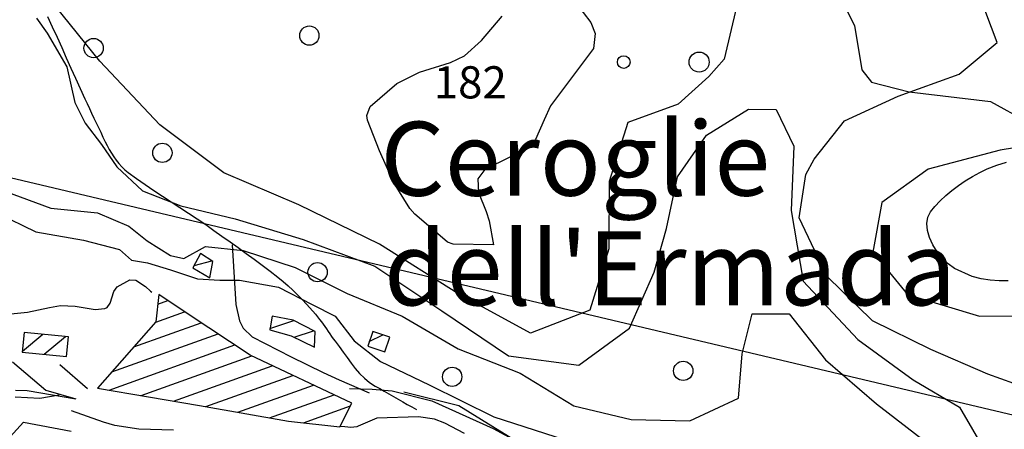
# Model space of a CAD drawing. Extents: x 2407864 to 2421635, y 5064326 to 5072766.
# Drawn here: x 2414275 to 2415040, y 5071500 to 5071819 of the extents above; entities that cross this region are included whole.
import ezdxf

# ---------------------------------------------------------------- set-up
doc = ezdxf.new("R2010")
doc.units = 0
for name, color, linetype in [('13', 7, 'CONTINUOUS'), ('16', 7, 'CONTINUOUS'), ('19', 7, 'CONTINUOUS'), ('2', 7, 'CONTINUOUS'), ('22', 7, 'CONTINUOUS'), ('27', 7, 'CONTINUOUS'), ('4', 7, 'CONTINUOUS'), ('46', 7, 'CONTINUOUS'), ('7', 7, 'CONTINUOUS')]:
    doc.layers.add(name, color=color, linetype=linetype)
doc.styles.get("Standard").update_dxf_attribs({"font": 'txt', "height": 0.2})

msp = doc.modelspace()

# ---------------------------------------------------------------- linework, layer by layer
at = {"layer": '13', "color": 5, "linetype": 'CONTINUOUS'}
for centre, radius in [((2414500.29, 5071806.23, 154.79), 7.5), ((2414332.6, 5071796.51, 154.79), 7.5), ((2414803.26, 5071785.64, 179.87), 7.81), ((2414744.66, 5071785.64, 179.87), 4.88), ((2414596.19, 5071734.36, 182.23), 1.87), ((2414386.07, 5071715.02, 154.65), 7.5), ((2414506.68, 5071622.25, 154.65), 7.5), ((2414611.32, 5071540.91, 154.65), 7.5), ((2414790.89, 5071545.52, 154.79), 7.5)]:
    msp.add_circle(centre, radius, dxfattribs=at)
at = {"layer": '16', "color": 5, "linetype": 'CONTINUOUS'}
for p, q in [((2414415.75, 5071636.7, 160.21), (2414409.67, 5071625.59, 160.21)), ((2414425.2, 5071630.61, 160.21), (2414415.75, 5071636.7, 160.21)), ((2414409.67, 5071625.59, 160.21), (2414422.97, 5071617.77, 160.21)), ((2414422.97, 5071617.77, 160.21), (2414425.2, 5071630.61, 160.21)), ((2414383.25, 5071604.78, 154.1), (2414381.03, 5071583.56, 150.87)), ((2414406.1, 5071589.64, 154.1), (2414383.25, 5071604.78, 154.1)), ((2414454.33, 5071557.66, 150.94), (2414406.1, 5071589.64, 154.1)), ((2414471.49, 5071587.98, 155.06), (2414469.49, 5071577.34, 155.06)), ((2414487.74, 5071585, 155.06), (2414471.49, 5071587.98, 155.06)), ((2414381.03, 5071583.56, 150.87), (2414335.72, 5071532.14, 144.89)), ((2414504.72, 5071576.2, 155.13), (2414487.74, 5071585, 155.06)), ((2414278.67, 5071575.34, 148.33), (2414277.2, 5071560.08, 148.33)), ((2414313.13, 5071572.02, 148.33), (2414278.67, 5071575.34, 148.33)), ((2414311.67, 5071556.76, 148.33), (2414313.13, 5071572.02, 148.33)), ((2414469.49, 5071577.34, 155.06), (2414486.22, 5071572.75, 155.06)), ((2414486.22, 5071572.75, 155.06), (2414504.43, 5071563.84, 155.13)), ((2414504.43, 5071563.84, 155.13), (2414504.72, 5071576.2, 155.13)), ((2414549.56, 5071576.19, 159.87), (2414545.71, 5071564.79, 159.8)), ((2414562.74, 5071571.73, 159.8), (2414549.56, 5071576.19, 159.87)), ((2414558.88, 5071560.33, 159.8), (2414562.74, 5071571.73, 159.8)), ((2414545.71, 5071564.79, 159.8), (2414558.88, 5071560.33, 159.8)), ((2414277.2, 5071560.08, 148.33), (2414311.67, 5071556.76, 148.33)), ((2414533.36, 5071520.32, 150.94), (2414454.33, 5071557.66, 150.94)), ((2414335.72, 5071532.14, 144.89), (2414415.01, 5071518.59, 145.03)), ((2414415.01, 5071518.59, 145.03), (2414484.04, 5071506.34, 145.03)), ((2414524.1, 5071501.99, 143.72), (2414533.36, 5071520.32, 150.94)), ((2414484.04, 5071506.34, 145.03), (2414524.1, 5071501.99, 143.72))]:
    msp.add_line(p, q, dxfattribs=at)
at = {"layer": '2', "color": 5, "linetype": 'CONTINUOUS'}
for p, q in [((2415034.94, 5071800.96, 170), (2415020.2, 5071839.91, 170)), ((2414707.09, 5071831.9, 180), (2414719.2, 5071816.36, 180)), ((2414337.36, 5071786.22, 170), (2414302.64, 5071829.35, 170)), ((2414832.61, 5071829.61, 170), (2414822.83, 5071787.92, 170)), ((2414288.3, 5071819.74, 165), (2414296.42, 5071808, 165)), ((2414634.16, 5071802.37, 180), (2414650.08, 5071821.4, 180)), ((2414719.2, 5071816.36, 180), (2414722.32, 5071807.84, 180)), ((2414296.42, 5071808, 165), (2414311.81, 5071781.81, 165)), ((2414722.32, 5071807.84, 180), (2414721.13, 5071796.14, 180)), ((2414620.92, 5071790.45, 180), (2414634.16, 5071802.37, 180)), ((2415005.34, 5071776.22, 170), (2415034.94, 5071800.96, 170)), ((2414721.13, 5071796.14, 180), (2414687.79, 5071751.61, 180)), ((2414384, 5071736.7, 170), (2414337.36, 5071786.22, 170)), ((2414585.93, 5071777.83, 180), (2414609.99, 5071785.29, 180)), ((2414609.99, 5071785.29, 180), (2414620.92, 5071790.45, 180)), ((2414822.83, 5071787.92, 170), (2414810.88, 5071774.5, 170)), ((2414311.81, 5071781.81, 165), (2414318.13, 5071754.19, 165)), ((2414568.42, 5071768.89, 180), (2414585.93, 5071777.83, 180)), ((2414547.69, 5071751.11, 180), (2414568.42, 5071768.89, 180)), ((2414810.88, 5071774.5, 170), (2414786.91, 5071752.98, 170)), ((2414957.96, 5071759.07, 170), (2415005.34, 5071776.22, 170)), ((2414318.13, 5071754.19, 165), (2414325.95, 5071738.2, 165)), ((2414916.14, 5071739.84, 170), (2414957.96, 5071759.07, 170)), ((2414545.07, 5071744.2, 180), (2414547.69, 5071751.11, 180)), ((2414687.79, 5071751.61, 180), (2414682.71, 5071740.59, 180)), ((2414786.91, 5071752.98, 170), (2414747.9, 5071738.52, 170)), ((2414808.98, 5071728.79, 165), (2414841.7, 5071749.07, 165)), ((2414841.7, 5071749.07, 165), (2414863.14, 5071748.76, 165)), ((2414863.14, 5071748.76, 165), (2414876.92, 5071720.22, 165)), ((2414325.95, 5071738.2, 165), (2414338.7, 5071721.6, 165)), ((2414545.42, 5071740.52, 180), (2414545.07, 5071744.2, 180)), ((2414554.78, 5071716.7, 180), (2414545.42, 5071740.52, 180)), ((2414682.71, 5071740.59, 180), (2414676.04, 5071725.39, 180)), ((2414747.9, 5071738.52, 170), (2414733.27, 5071692.69, 170)), ((2414892.74, 5071710.04, 170), (2414916.14, 5071739.84, 170)), ((2414433.88, 5071699.57, 170), (2414384, 5071736.7, 170)), ((2414676.04, 5071725.39, 180), (2414670.94, 5071718.93, 180)), ((2414786.5, 5071696.34, 165), (2414808.98, 5071728.79, 165)), ((2415089.77, 5071725.56, 175), (2415037.23, 5071717.07, 175)), ((2414338.7, 5071721.6, 165), (2414350.73, 5071704.27, 165)), ((2414565.63, 5071692.27, 180), (2414554.78, 5071716.7, 180)), ((2414670.94, 5071718.93, 180), (2414655.51, 5071711.43, 180)), ((2414876.92, 5071720.22, 165), (2414874.79, 5071670.25, 165)), ((2415037.23, 5071717.07, 175), (2414981.16, 5071702.47, 175)), ((2414655.51, 5071711.43, 180), (2414636.82, 5071701.98, 180)), ((2414886.29, 5071698.26, 170), (2414892.74, 5071710.04, 170)), ((2415034.71, 5071705.59, 180), (2415042.26, 5071707.87, 180)), ((2414350.73, 5071704.27, 165), (2414370.54, 5071685.6, 165)), ((2414636.82, 5071701.98, 180), (2414631.33, 5071694.73, 180)), ((2414981.16, 5071702.47, 175), (2414945.19, 5071676.54, 175)), ((2415021.41, 5071699.87, 180), (2415027.23, 5071702.66, 180)), ((2415027.23, 5071702.66, 180), (2415034.71, 5071705.59, 180)), ((2414492.01, 5071674.56, 170), (2414433.88, 5071699.57, 170)), ((2414578.28, 5071671.68, 180), (2414565.63, 5071692.27, 180)), ((2414631.33, 5071694.73, 180), (2414631.81, 5071684.1, 180)), ((2414733.27, 5071692.69, 170), (2414733.17, 5071640.29, 170)), ((2414778.02, 5071656.17, 165), (2414786.5, 5071696.34, 165)), ((2414880.88, 5071664.57, 170), (2414886.29, 5071698.26, 170)), ((2415004.82, 5071689.69, 180), (2415010.15, 5071693.35, 180)), ((2415010.15, 5071693.35, 180), (2415015.7, 5071696.75, 180)), ((2415015.7, 5071696.75, 180), (2415021.41, 5071699.87, 180)), ((2414263.6, 5071685.34, 160), (2414299.37, 5071671.94, 160)), ((2414370.54, 5071685.6, 165), (2414400.47, 5071673.95, 165)), ((2414994.98, 5071681.79, 180), (2414999.75, 5071685.83, 180)), ((2414999.75, 5071685.83, 180), (2415004.82, 5071689.69, 180)), ((2414631.81, 5071684.1, 180), (2414637.71, 5071669.45, 180)), ((2414986.58, 5071673.38, 180), (2414990.58, 5071677.63, 180)), ((2414990.58, 5071677.63, 180), (2414994.98, 5071681.79, 180)), ((2414247.84, 5071672.84, 155), (2414287.71, 5071653.57, 155)), ((2414299.37, 5071671.94, 160), (2414335.67, 5071668.29, 160)), ((2414400.47, 5071673.95, 165), (2414442.76, 5071663.66, 165)), ((2414554.75, 5071644.13, 170), (2414492.01, 5071674.56, 170)), ((2414582.37, 5071667.32, 180), (2414578.28, 5071671.68, 180)), ((2414637.71, 5071669.45, 180), (2414639.99, 5071662.06, 180)), ((2414874.79, 5071670.25, 165), (2414884.07, 5071615.14, 165)), ((2414945.19, 5071676.54, 175), (2414938.14, 5071637.9, 175)), ((2414983.05, 5071669.08, 180), (2414986.58, 5071673.38, 180)), ((2414335.67, 5071668.29, 160), (2414359.88, 5071657.97, 160)), ((2414442.76, 5071663.66, 165), (2414495.62, 5071647.73, 165)), ((2414600.12, 5071652.11, 180), (2414582.37, 5071667.32, 180)), ((2414639.99, 5071662.06, 180), (2414643.51, 5071643.49, 180)), ((2414902.58, 5071619.08, 170), (2414880.88, 5071664.57, 170)), ((2414980.21, 5071660.08, 180), (2414980.95, 5071664.94, 180)), ((2414980.95, 5071664.94, 180), (2414983.05, 5071669.08, 180)), ((2414359.88, 5071657.97, 160), (2414374.21, 5071646.6, 160)), ((2414768.35, 5071622.25, 165), (2414778.02, 5071656.17, 165)), ((2414980.69, 5071654.74, 180), (2414980.21, 5071660.08, 180)), ((2414982.27, 5071649.13, 180), (2414980.69, 5071654.74, 180)), ((2414287.71, 5071653.57, 155), (2414324.86, 5071647.2, 155)), ((2414324.86, 5071647.2, 155), (2414352.62, 5071639.9, 155)), ((2414374.21, 5071646.6, 160), (2414392.32, 5071635.29, 160)), ((2414495.62, 5071647.73, 165), (2414551.1, 5071626.95, 165)), ((2414607.65, 5071645.5, 180), (2414600.12, 5071652.11, 180)), ((2414984.8, 5071643.5, 180), (2414982.27, 5071649.13, 180)), ((2414352.62, 5071639.9, 155), (2414361.99, 5071631.62, 155)), ((2414402.67, 5071632.88, 160), (2414419.69, 5071642.31, 160)), ((2414419.69, 5071642.31, 160), (2414448.86, 5071639.15, 160)), ((2414448.86, 5071639.15, 160), (2414489.25, 5071625.98, 160)), ((2414615.79, 5071605.72, 170), (2414554.75, 5071644.13, 170)), ((2414612.04, 5071644.06, 180), (2414607.65, 5071645.5, 180)), ((2414643.51, 5071643.49, 180), (2414612.04, 5071644.06, 180)), ((2414733.17, 5071640.29, 170), (2414718.28, 5071592.82, 170)), ((2414988.16, 5071638.05, 180), (2414984.8, 5071643.5, 180)), ((2414361.99, 5071631.62, 155), (2414374.48, 5071629.4, 155)), ((2414392.32, 5071635.29, 160), (2414402.67, 5071632.88, 160)), ((2414938.14, 5071637.9, 175), (2414965.23, 5071604.98, 175)), ((2414992.19, 5071633.03, 180), (2414988.16, 5071638.05, 180)), ((2414996.78, 5071628.65, 180), (2414992.19, 5071633.03, 180)), ((2414374.48, 5071629.4, 155), (2414392.36, 5071624.15, 155)), ((2414392.36, 5071624.15, 155), (2414413.46, 5071617.18, 155)), ((2414489.25, 5071625.98, 160), (2414529.63, 5071605.73, 160)), ((2414551.1, 5071626.95, 165), (2414603.15, 5071592.27, 165)), ((2415001.78, 5071625.15, 180), (2414996.78, 5071628.65, 180)), ((2415015.46, 5071619.01, 180), (2415001.78, 5071625.15, 180)), ((2414350.96, 5071610.9, 150), (2414360.68, 5071616.27, 150)), ((2414360.68, 5071616.27, 150), (2414365.4, 5071616.17, 150)), ((2414365.4, 5071616.17, 150), (2414373.04, 5071611.19, 150)), ((2414413.46, 5071617.18, 155), (2414430.6, 5071615.95, 155)), ((2414430.6, 5071615.95, 155), (2414446.01, 5071616.02, 155)), ((2414446.01, 5071616.02, 155), (2414476.32, 5071610.61, 155)), ((2414749.13, 5071578.59, 165), (2414768.35, 5071622.25, 165)), ((2414938.12, 5071584.31, 170), (2414902.58, 5071619.08, 170)), ((2415022.41, 5071617.12, 180), (2415015.46, 5071619.01, 180)), ((2415029.41, 5071615.94, 180), (2415022.41, 5071617.12, 180)), ((2415036.4, 5071615.43, 180), (2415029.41, 5071615.94, 180)), ((2414348.23, 5071607.35, 150), (2414350.96, 5071610.9, 150)), ((2414373.04, 5071611.19, 150), (2414376.75, 5071607.53, 150)), ((2414476.32, 5071610.61, 155), (2414502.54, 5071597.19, 155)), ((2414884.07, 5071615.14, 165), (2414926.54, 5071569.99, 165)), ((2415043.36, 5071615.54, 180), (2415036.4, 5071615.43, 180)), ((2414345.48, 5071598.07, 150), (2414348.23, 5071607.35, 150)), ((2414376.75, 5071607.53, 150), (2414377.88, 5071606.73, 150)), ((2414529.63, 5071605.73, 160), (2414572.44, 5071587.93, 160)), ((2414672.25, 5071574.93, 170), (2414615.79, 5071605.72, 170)), ((2414965.23, 5071604.98, 175), (2415021.14, 5071588.03, 175)), ((2414281.13, 5071591.18, 150), (2414298.32, 5071594.9, 150)), ((2414298.32, 5071594.9, 150), (2414306.92, 5071596.37, 150)), ((2414306.92, 5071596.37, 150), (2414318.39, 5071595.79, 150)), ((2414318.39, 5071595.79, 150), (2414333.79, 5071593.34, 150)), ((2414333.79, 5071593.34, 150), (2414341.41, 5071593.89, 150)), ((2414341.41, 5071593.89, 150), (2414343.24, 5071594.72, 150)), ((2414343.24, 5071594.72, 150), (2414345.48, 5071598.07, 150)), ((2414502.54, 5071597.19, 155), (2414520.26, 5071588.09, 155)), ((2414718.28, 5071592.82, 170), (2414672.25, 5071574.93, 170)), ((2414268.15, 5071589.87, 150), (2414281.13, 5071591.18, 150)), ((2414520.26, 5071588.09, 155), (2414535.17, 5071568.93, 155)), ((2414572.44, 5071587.93, 160), (2414616.06, 5071562.67, 160)), ((2414603.15, 5071592.27, 165), (2414655.11, 5071557.32, 165)), ((2414836.77, 5071558.72, 160), (2414844.47, 5071589.77, 160)), ((2414844.47, 5071589.77, 160), (2414873.36, 5071589.99, 160)), ((2414873.36, 5071589.99, 160), (2414901.5, 5071554.21, 160)), ((2415021.14, 5071588.03, 175), (2415082.15, 5071588.55, 175)), ((2414709.68, 5071549.85, 165), (2414749.13, 5071578.59, 165)), ((2414983.23, 5071562.08, 170), (2414938.12, 5071584.31, 170)), ((2414926.54, 5071569.99, 165), (2414969.5, 5071538.63, 165)), ((2414535.17, 5071568.93, 155), (2414555.49, 5071552.71, 155)), ((2414616.06, 5071562.67, 160), (2414664.12, 5071543.69, 160)), ((2414655.11, 5071557.32, 165), (2414709.68, 5071549.85, 165)), ((2414833.81, 5071524.39, 160), (2414836.77, 5071558.72, 160)), ((2415027.64, 5071542.91, 170), (2414983.23, 5071562.08, 170)), ((2414555.49, 5071552.71, 155), (2414593.34, 5071534.56, 155)), ((2414901.5, 5071554.21, 160), (2414941.04, 5071519.76, 160)), ((2414664.12, 5071543.69, 160), (2414705.88, 5071518.3, 160)), ((2415069.19, 5071527.84, 170), (2415027.64, 5071542.91, 170)), ((2414531.46, 5071531.69, 150), (2414549.04, 5071531.26, 150)), ((2414593.34, 5071534.56, 155), (2414643.58, 5071509.72, 155)), ((2414969.5, 5071538.63, 165), (2415005.71, 5071517.24, 165)), ((2414271.72, 5071525.3, 140), (2414290.93, 5071524.32, 140)), ((2414290.93, 5071524.32, 140), (2414305.75, 5071526.75, 140)), ((2414549.04, 5071531.26, 150), (2414564.75, 5071529.99, 150)), ((2414564.75, 5071529.99, 150), (2414595.51, 5071522.25, 150)), ((2414796.11, 5071506.64, 160), (2414833.81, 5071524.39, 160)), ((2414595.51, 5071522.25, 150), (2414643.13, 5071500.68, 150)), ((2414705.88, 5071518.3, 160), (2414750.36, 5071507.79, 160)), ((2414941.04, 5071519.76, 160), (2414979.6, 5071490.09, 160)), ((2415005.71, 5071517.24, 165), (2415025.91, 5071482.33, 165)), ((2414643.58, 5071509.72, 155), (2414699.05, 5071491.96, 155)), ((2414259.75, 5071485.55, 135), (2414278.22, 5071505.57, 135)), ((2414278.22, 5071505.57, 135), (2414315.28, 5071498.59, 135)), ((2414750.36, 5071507.79, 160), (2414796.11, 5071506.64, 160)), ((2414643.13, 5071500.68, 150), (2414683.58, 5071478.85, 150))]:
    msp.add_line(p, q, dxfattribs=at)
at = {"layer": '22', "color": 5, "linetype": 'CONTINUOUS'}
for p, q in [((2414917.53, 5071826.69, 171.55), (2414924.11, 5071814.05, 169.7)), ((2414296.75, 5071820.95, 180.35), (2414300.52, 5071813.03, 180.48)), ((2414300.52, 5071813.03, 180.48), (2414304.21, 5071805.07, 180.63)), ((2414924.11, 5071814.05, 169.7), (2414929.68, 5071779.64, 169.56)), ((2414304.21, 5071805.07, 180.63), (2414307.82, 5071797.07, 180.78)), ((2414307.82, 5071797.07, 180.78), (2414311.4, 5071789.05, 180.93)), ((2414311.4, 5071789.05, 180.93), (2414314.96, 5071781.02, 181.05)), ((2414314.96, 5071781.02, 181.05), (2414318.53, 5071773, 181.14)), ((2414929.68, 5071779.64, 169.56), (2414937.24, 5071769.98, 169.59)), ((2414318.53, 5071773, 181.14), (2414322.14, 5071765, 181.19)), ((2414937.24, 5071769.98, 169.59), (2414966.4, 5071762.5, 170.25)), ((2414322.14, 5071765, 181.19), (2414325.81, 5071757.03, 181.18)), ((2414966.4, 5071762.5, 170.25), (2415029.7, 5071754.88, 179.87)), ((2414325.81, 5071757.03, 181.18), (2414327.55, 5071753.3, 181.13)), ((2415029.7, 5071754.88, 179.87), (2415078.82, 5071727.96, 183.17)), ((2414327.55, 5071753.3, 181.13), (2414329.3, 5071749.58, 181.01)), ((2414329.3, 5071749.58, 181.01), (2414331.05, 5071745.86, 180.85)), ((2414331.05, 5071745.86, 180.85), (2414332.8, 5071742.14, 180.65)), ((2414332.8, 5071742.14, 180.65), (2414334.56, 5071738.43, 180.41)), ((2414334.56, 5071738.43, 180.41), (2414336.33, 5071734.72, 180.17)), ((2414336.33, 5071734.72, 180.17), (2414338.11, 5071731.01, 179.91)), ((2414338.11, 5071731.01, 179.91), (2414339.89, 5071727.3, 179.66)), ((2414339.89, 5071727.3, 179.66), (2414341.68, 5071723.6, 179.43)), ((2414341.68, 5071723.6, 179.43), (2414343.16, 5071720.64, 179.25)), ((2414343.16, 5071720.64, 179.25), (2414344.75, 5071717.7, 179.06)), ((2414344.75, 5071717.7, 179.06), (2414346.43, 5071714.82, 178.87)), ((2414346.43, 5071714.82, 178.87), (2414348.24, 5071712.02, 178.67)), ((2414348.24, 5071712.02, 178.67), (2414350.18, 5071709.3, 178.48)), ((2414350.18, 5071709.3, 178.48), (2414352.25, 5071706.7, 178.29)), ((2414352.25, 5071706.7, 178.29), (2414354.48, 5071704.24, 178.11)), ((2414354.48, 5071704.24, 178.11), (2414356.87, 5071701.94, 177.94)), ((2414356.87, 5071701.94, 177.94), (2414359.43, 5071699.82, 177.78)), ((2414359.43, 5071699.82, 177.78), (2414365.98, 5071694.97, 177.42)), ((2414365.98, 5071694.97, 177.42), (2414372.63, 5071690.31, 177.07)), ((2414372.63, 5071690.31, 177.07), (2414379.35, 5071685.79, 176.74)), ((2414379.35, 5071685.79, 176.74), (2414386.12, 5071681.37, 176.41)), ((2414386.12, 5071681.37, 176.41), (2414392.91, 5071677.01, 176.09)), ((2414392.91, 5071677.01, 176.09), (2414399.69, 5071672.66, 175.77)), ((2414399.69, 5071672.66, 175.77), (2414406.46, 5071668.27, 175.45)), ((2414406.46, 5071668.27, 175.45), (2414413.17, 5071663.8, 175.12)), ((2414413.17, 5071663.8, 175.12), (2414419.8, 5071659.2, 174.78)), ((2414419.8, 5071659.2, 174.78), (2414426.08, 5071654.75, 174.45)), ((2414426.08, 5071654.75, 174.45), (2414432.37, 5071650.3, 174.13)), ((2414432.37, 5071650.3, 174.13), (2414438.64, 5071645.84, 173.8)), ((2414438.64, 5071645.84, 173.8), (2414444.91, 5071641.36, 173.47)), ((2414440.18, 5071643.41, 162.93), (2414443.28, 5071597.08, 158.26)), ((2414444.91, 5071641.36, 173.47), (2414451.16, 5071636.86, 173.13)), ((2414451.16, 5071636.86, 173.13), (2414457.38, 5071632.32, 172.78)), ((2414457.38, 5071632.32, 172.78), (2414463.58, 5071627.73, 172.41)), ((2414463.58, 5071627.73, 172.41), (2414469.74, 5071623.08, 172.03)), ((2414469.74, 5071623.08, 172.03), (2414475.87, 5071618.36, 171.63)), ((2414475.87, 5071618.36, 171.63), (2414479.87, 5071615.12, 171.34)), ((2414479.87, 5071615.12, 171.34), (2414483.75, 5071611.76, 171.01)), ((2414483.75, 5071611.76, 171.01), (2414487.52, 5071608.28, 170.65)), ((2414487.52, 5071608.28, 170.65), (2414491.18, 5071604.68, 170.26)), ((2414491.18, 5071604.68, 170.26), (2414494.75, 5071601, 169.86)), ((2414494.75, 5071601, 169.86), (2414498.23, 5071597.23, 169.46)), ((2414443.28, 5071597.08, 158.26), (2414446, 5071584.38, 156.21)), ((2414498.23, 5071597.23, 169.46), (2414504.96, 5071589.48, 168.63)), ((2414504.96, 5071589.48, 168.63), (2414508.23, 5071585.53, 168.23)), ((2414508.23, 5071585.53, 168.23), (2414509.66, 5071583.72, 168.05)), ((2414446, 5071584.38, 156.21), (2414448.97, 5071578.59, 155.11)), ((2414448.97, 5071578.59, 155.11), (2414455.75, 5071571.97, 154.34)), ((2414509.66, 5071583.72, 168.05), (2414511.03, 5071581.86, 167.86)), ((2414511.03, 5071581.86, 167.86), (2414512.37, 5071579.98, 167.67)), ((2414512.37, 5071579.98, 167.67), (2414513.67, 5071578.08, 167.48)), ((2414513.67, 5071578.08, 167.48), (2414514.97, 5071576.17, 167.29)), ((2414455.75, 5071571.97, 154.34), (2414486.22, 5071556.51, 154.69)), ((2414514.97, 5071576.17, 167.29), (2414516.27, 5071574.26, 167.09)), ((2414516.27, 5071574.26, 167.09), (2414517.58, 5071572.36, 166.89)), ((2414517.58, 5071572.36, 166.89), (2414518.92, 5071570.49, 166.68)), ((2414518.92, 5071570.49, 166.68), (2414520.3, 5071568.64, 166.48)), ((2414520.3, 5071568.64, 166.48), (2414523.44, 5071564.42, 165.88)), ((2414523.44, 5071564.42, 165.88), (2414526.52, 5071560.12, 165.07)), ((2414486.22, 5071556.51, 154.69), (2414511.09, 5071544.37, 156.3)), ((2414526.52, 5071560.12, 165.07), (2414529.59, 5071555.8, 164.12)), ((2414529.59, 5071555.8, 164.12), (2414532.72, 5071551.53, 163.1)), ((2414269.6, 5071552.66, 147.54), (2414295.39, 5071530.52, 145.41)), ((2414532.72, 5071551.53, 163.1), (2414535.97, 5071547.41, 162.09)), ((2414535.97, 5071547.41, 162.09), (2414539.4, 5071543.49, 161.17)), ((2414511.09, 5071544.37, 156.3), (2414523.46, 5071538.66, 155.1)), ((2414539.4, 5071543.49, 161.17), (2414543.08, 5071539.85, 160.41)), ((2414543.08, 5071539.85, 160.41), (2414547.07, 5071536.57, 159.89)), ((2414523.46, 5071538.66, 155.1), (2414546.71, 5071528.45, 149.67)), ((2414547.07, 5071536.57, 159.89), (2414551.42, 5071533.73, 159.69)), ((2414551.42, 5071533.73, 159.69), (2414554.99, 5071531.69, 159.67)), ((2414554.99, 5071531.69, 159.67), (2414558.56, 5071529.65, 159.66)), ((2414271.79, 5071530.51, 145.19), (2414280.94, 5071530.2, 145)), ((2414280.94, 5071530.2, 145), (2414318.92, 5071523.87, 143.63)), ((2414295.39, 5071530.52, 145.41), (2414318.92, 5071523.87, 143.63)), ((2414558.56, 5071529.65, 159.66), (2414562.13, 5071527.62, 159.64)), ((2414562.13, 5071527.62, 159.64), (2414565.7, 5071525.58, 159.62)), ((2414565.7, 5071525.58, 159.62), (2414569.26, 5071523.54, 159.61)), ((2414569.26, 5071523.54, 159.61), (2414572.83, 5071521.5, 159.59)), ((2414572.83, 5071521.5, 159.59), (2414576.4, 5071519.47, 159.57)), ((2414576.4, 5071519.47, 159.57), (2414579.97, 5071517.43, 159.56)), ((2414579.97, 5071517.43, 159.56), (2414583.54, 5071515.39, 159.54)), ((2414340.24, 5071505.61, 143.56), (2414315.55, 5071514.45, 143.63)), ((2414552.67, 5071508.83, 148.71), (2414538.3, 5071502.42, 148.82)), ((2414585.19, 5071509.72, 149.67), (2414552.67, 5071508.83, 148.71)), ((2414597.59, 5071507.91, 149.82), (2414585.19, 5071509.72, 149.67)), ((2414349.23, 5071503.05, 143.55), (2414340.24, 5071505.61, 143.56)), ((2414367.76, 5071500.14, 143.56), (2414349.23, 5071503.05, 143.55)), ((2414527.84, 5071502.01, 148.28), (2414524.38, 5071502.35, 148.15)), ((2414532.58, 5071501.57, 148.57), (2414527.84, 5071502.01, 148.28)), ((2414534.94, 5071501.61, 148.72), (2414532.58, 5071501.57, 148.57)), ((2414537.22, 5071502.02, 148.81), (2414534.94, 5071501.61, 148.72)), ((2414538.3, 5071502.42, 148.82), (2414537.22, 5071502.02, 148.81)), ((2414605.58, 5071504.88, 149.77), (2414597.59, 5071507.91, 149.82)), ((2414620.94, 5071496.85, 149.67), (2414605.58, 5071504.88, 149.77)), ((2414394.81, 5071499.27, 143.56), (2414367.76, 5071500.14, 143.56))]:
    msp.add_line(p, q, dxfattribs=at)
at = {"layer": '27', "color": 5, "linetype": 'CONTINUOUS', "extrusion": (0.040696, 0.083, 0.995718)}
msp.add_line((2415977.34, 5071290.82, 185.3), (2412401.8, 5072137.24, 260.88), dxfattribs=at)
at = {"layer": '46', "color": 5, "linetype": 'CONTINUOUS'}
for p, q in [((2414410.72, 5071627.5, 160.21), (2414424.48, 5071631.08, 160.21)), ((2414382.47, 5071597.31, 143.72), (2414390.3, 5071600.11, 143.72)), ((2414380.97, 5071583.49, 143.72), (2414403.3, 5071591.49, 143.72)), ((2414363.87, 5071564.09, 143.72), (2414416.3, 5071582.87, 143.72)), ((2414469.68, 5071578.35, 155.13), (2414488.27, 5071584.73, 155.13)), ((2414277.27, 5071560.8, 148.33), (2414293.21, 5071573.94, 148.33)), ((2414294.07, 5071558.45, 148.33), (2414310.8, 5071572.24, 148.33)), ((2414346.78, 5071544.69, 143.72), (2414429.31, 5071574.25, 143.72)), ((2414488.55, 5071571.61, 155.13), (2414503.61, 5071576.77, 155.13)), ((2414546.92, 5071568.36, 159.8), (2414557.39, 5071573.54, 159.8)), ((2414344.59, 5071530.62, 143.72), (2414442.31, 5071565.63, 143.72)), ((2414369.68, 5071526.34, 143.72), (2414455.53, 5071557.09, 143.72)), ((2414394.77, 5071522.05, 143.72), (2414471.51, 5071549.54, 143.72)), ((2414419.81, 5071517.74, 143.72), (2414487.5, 5071541.99, 143.72)), ((2414444.59, 5071513.34, 143.72), (2414503.48, 5071534.44, 143.72)), ((2414469.38, 5071508.94, 143.72), (2414519.46, 5071526.89, 143.72)), ((2414495.66, 5071505.08, 143.72), (2414532.29, 5071518.2, 143.72))]:
    msp.add_line(p, q, dxfattribs=at)
at = {"layer": '7', "color": 5, "linetype": 'CONTINUOUS'}
for p, q in [((2414306.47, 5071550.59, 9999.99), (2414327.85, 5071531.88, 9999.99)), ((2414573.71, 5071529.21, 9999.99), (2414616.47, 5071518.52, 9999.99)), ((2414616.47, 5071518.52, 9999.99), (2414672.59, 5071483.78, 9999.99))]:
    msp.add_line(p, q, dxfattribs=at)

# ---------------------------------------------------------------- texts
at = {"layer": '19', "color": 5, "linetype": 'CONTINUOUS'}
for s, p in [('Ceroglie', (2414555.47, 5071681.73, 9999.99)), ("dell'Ermada", (2414558.32, 5071596.47, 9999.99))]:
    msp.add_text(s, height=57.5, dxfattribs=at).set_placement(p)
at = {"layer": '4', "color": 5, "linetype": 'CONTINUOUS'}
msp.add_text('182', height=25, dxfattribs=at).set_placement((2414596.97, 5071757.38, 9999.99))

doc.saveas('drawing.dxf')
